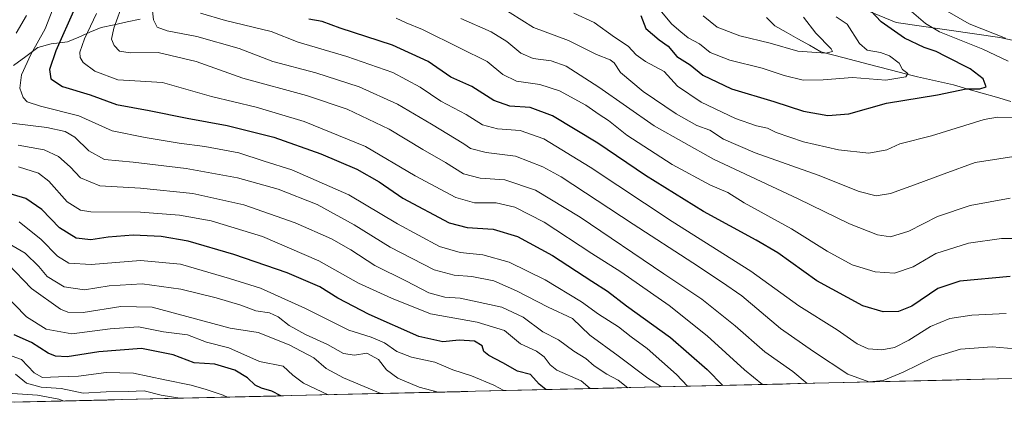
# Model space of a CAD drawing. Units: metres. Extents: x 662028 to 665495, y 4730332 to 4732726.
# Drawn here: x 664023 to 664343, y 4730378 to 4730503 of the extents above; entities that cross this region are included whole.
import ezdxf

# ---------------------------------------------------------------- set-up
doc = ezdxf.new("R2010")
doc.units = ezdxf.units.M
doc.header["$MEASUREMENT"] = 0
for name, color, linetype, lineweight in [('Arbolado forestal CxS', 92, 'Continuous', 0), ('Corriente natural lineal', 142, 'Continuous', 13), ('Curva de nivel maestra', 36, 'Continuous', 30), ('Curva de nivel normal', 36, 'Continuous', 0), ('Matorral CxS', 135, 'Continuous', 0), ('Municipio CxS', 142, 'Continuous', 0)]:
    doc.layers.add(name, color=color, linetype=linetype, lineweight=lineweight)

# ---------------------------------------------------------------- blocks, each defined once
blk = doc.blocks.new('*U178')
at = {"layer": 'Curva de nivel normal', "color": 36, "linetype": 'Continuous', "lineweight": 0}
blk.add_polyline3d([(664022.04, 4730461.83, 840), (664030.5, 4730460.4, 840), (664035.16, 4730458.15, 840), (664038.95, 4730454.83, 840), (664042.34, 4730451.25, 840), (664048.61, 4730448.59, 840), (664061.82, 4730447.9, 840), (664078.82, 4730446.11, 840), (664095.48, 4730442.39, 840), (664112.14, 4730436.54, 840), (664123.91, 4730431.41, 840), (664130.25, 4730427.83, 840), (664138.02, 4730422.67, 840), (664148.31, 4730417.61, 840), (664155.66, 4730413.74, 840), (664160.79, 4730412.36, 840), (664165.85, 4730412.08, 840), (664179.36, 4730409.12, 840), (664186.33, 4730405.89, 840), (664192.75, 4730401.11, 840), (664197.84, 4730398.45, 840), (664202.75, 4730394.82, 840), (664206.71, 4730392.35, 840), (664209.46, 4730390.04, 840), (664213.5, 4730387.31, 840), (664217.24, 4730385.35, 840), (664220.38, 4730382.9, 840)], dxfattribs=at)
blk = doc.blocks.new('*U181')
at = {"layer": 'Curva de nivel normal', "color": 36, "linetype": 'Continuous', "lineweight": 0}
blk.add_polyline3d([(664229.68, 4730507.26, 770), (664234.69, 4730501.27, 770), (664237.56, 4730498.8, 770), (664239.97, 4730496.88, 770), (664243.68, 4730494.92, 770), (664247.17, 4730492.08, 770), (664253.53, 4730489.52, 770), (664264.01, 4730486.93, 770), (664271.23, 4730484.56, 770), (664277.4, 4730483.08, 770), (664283.86, 4730483.2, 770), (664293.46, 4730483.88, 770), (664304.27, 4730483, 770), (664310.8, 4730484.15, 770), (664311.43, 4730485.19, 770), (664309.71, 4730486.52, 770), (664308.58, 4730488.61, 770), (664305.48, 4730490.92, 770), (664302.53, 4730492.08, 770), (664298.26, 4730492.8, 770), (664295.72, 4730494.97, 770), (664291.68, 4730501.26, 770), (664288.11, 4730503.66, 770)], dxfattribs=at)
blk = doc.blocks.new('*U183')
at = {"layer": 'Curva de nivel normal', "color": 36, "linetype": 'Continuous', "lineweight": 0}
blk.add_polyline3d([(664208.1, 4730382.61, 845), (664205.16, 4730385.16, 845), (664197.28, 4730388.65, 845), (664195.14, 4730390.37, 845), (664193.19, 4730392.98, 845), (664190.69, 4730394.77, 845), (664185.46, 4730397.14, 845), (664180.22, 4730401.48, 845), (664171.36, 4730404.25, 845), (664156.13, 4730406.95, 845), (664143.47, 4730412.03, 845), (664132.79, 4730416.97, 845), (664119.8, 4730424.19, 845), (664101.47, 4730432.13, 845), (664084.81, 4730437.2, 845), (664074.47, 4730439.13, 845), (664061.78, 4730440.02, 845), (664045.68, 4730440.2, 845), (664042.29, 4730440.75, 845), (664037.96, 4730443.43, 845), (664032.06, 4730450.11, 845), (664028.64, 4730452.78, 845), (664022.19, 4730454.8, 845)], dxfattribs=at)
blk = doc.blocks.new('*U188')
at = {"layer": 'Curva de nivel normal', "color": 36, "linetype": 'Continuous', "lineweight": 0}
blk.add_polyline3d([(664074.64, 4730379.45, 885), (664068.5, 4730380.48, 885), (664063, 4730381.9, 885), (664057.77, 4730381.67, 885), (664050.67, 4730381.57, 885), (664043.21, 4730381.11, 885), (664035.98, 4730382.62, 885), (664029.52, 4730383.08, 885), (664024.73, 4730384.38, 885), (664021.15, 4730387.35, 885)], dxfattribs=at)
blk = doc.blocks.new('*U194')
at = {"layer": 'Curva de nivel normal', "color": 36, "linetype": 'Continuous', "lineweight": 0}
blk.add_polyline3d([(664090.16, 4730379.81, 880), (664088.76, 4730380.41, 880), (664083.14, 4730382.36, 880), (664078.29, 4730383.72, 880), (664069.7, 4730385.45, 880), (664059.59, 4730387.66, 880), (664050.66, 4730387.85, 880), (664041.68, 4730386.62, 880), (664035.12, 4730386.42, 880), (664029.91, 4730386.17, 880), (664027.27, 4730387.75, 880), (664023.16, 4730392.05, 880), (664017.02, 4730394.26, 880)], dxfattribs=at)
blk = doc.blocks.new('*U200')
at = {"layer": 'Curva de nivel normal', "color": 36, "linetype": 'Continuous', "lineweight": 0}
blk.add_polyline3d([(664018.64, 4730423.27, 865), (664026.32, 4730415.22, 865), (664035.82, 4730408.44, 865), (664038.16, 4730407.47, 865), (664043.15, 4730407.38, 865), (664055.48, 4730409.36, 865), (664065.65, 4730409.16, 865), (664091.03, 4730402.27, 865), (664100.13, 4730400.86, 865), (664110.22, 4730396.8, 865), (664118.26, 4730392.59, 865), (664122.24, 4730389.19, 865), (664127.84, 4730386.13, 865), (664137.95, 4730381.88, 865), (664140.01, 4730380.99, 865)], dxfattribs=at)
blk = doc.blocks.new('*U202')
at = {"layer": 'Curva de nivel normal', "color": 36, "linetype": 'Continuous', "lineweight": 0}
blk.add_polyline3d([(664244.86, 4730504, 765), (664249.4, 4730500.31, 765), (664256.8, 4730497.52, 765), (664266.65, 4730495.06, 765), (664275.68, 4730492.47, 765), (664284.77, 4730491.83, 765), (664286.93, 4730492.4, 765), (664286.52, 4730493.26, 765), (664281.56, 4730498.34, 765), (664277.5, 4730503.58, 765)], dxfattribs=at)
blk = doc.blocks.new('*U204')
at = {"layer": 'Curva de nivel normal', "color": 36, "linetype": 'Continuous', "lineweight": 0}
blk.add_polyline3d([(664264.13, 4730383.93, 820), (664258.28, 4730388.68, 820), (664246.2, 4730399.78, 820), (664233.76, 4730409.66, 820), (664218.08, 4730420.65, 820), (664208.7, 4730426.62, 820), (664193.19, 4730436.76, 820), (664183.65, 4730441.69, 820), (664177.58, 4730443.1, 820), (664170.51, 4730443.08, 820), (664164.42, 4730444.84, 820), (664151.23, 4730451.86, 820), (664135.06, 4730461.39, 820), (664115.08, 4730469.61, 820), (664099.45, 4730474.27, 820), (664084.96, 4730477.72, 820), (664068.97, 4730482.32, 820), (664059.97, 4730482.79, 820), (664054.41, 4730483.2, 820), (664047, 4730485.95, 820), (664043.18, 4730488.75, 820), (664042.22, 4730490.37, 820), (664042.07, 4730492.15, 820), (664043.64, 4730496.53, 820), (664047.53, 4730504.72, 820)], dxfattribs=at)
blk = doc.blocks.new('*U210')
at = {"layer": 'Curva de nivel normal', "color": 36, "linetype": 'Continuous', "lineweight": 0}
for points in [[(664308.88, 4730508.67, 780), (664317.17, 4730501.5, 780), (664321.72, 4730498.73, 780), (664335.8, 4730493.15, 780), (664344.12, 4730489.23, 780)], [(664346.99, 4730470.76, 780), (664340.62, 4730471.03, 780), (664336.24, 4730470.22, 780), (664319.09, 4730464.95, 780), (664308.86, 4730462.29, 780), (664304.63, 4730460.38, 780), (664298.74, 4730459.26, 780), (664288.87, 4730460.36, 780), (664277.46, 4730463, 780), (664268.64, 4730465.99, 780), (664265.82, 4730467.4, 780), (664262.22, 4730468.12, 780), (664255.36, 4730470.55, 780), (664244.16, 4730475.85, 780), (664236.55, 4730481.07, 780), (664232.14, 4730485.89, 780), (664226.11, 4730489.17, 780), (664223.08, 4730491.31, 780), (664220.5, 4730494.15, 780), (664216.05, 4730497.05, 780), (664209.38, 4730501.84, 780), (664202.8, 4730504.82, 780)]]:
    blk.add_polyline3d(points, dxfattribs=at)
blk = doc.blocks.new('*U212')
at = {"layer": 'Curva de nivel normal', "color": 36, "linetype": 'Continuous', "lineweight": 0}
for points in [[(664345.93, 4730696.85, 785), (664339.15, 4730676.9, 785), (664334.26, 4730656.47, 785), (664330.26, 4730641.9, 785), (664327.52, 4730634.32, 785), (664326.53, 4730627.52, 785), (664325.1, 4730618.61, 785), (664324.54, 4730609.85, 785), (664323.49, 4730601.32, 785), (664323.3, 4730595.95, 785), (664322.52, 4730590.36, 785), (664320.67, 4730584.04, 785), (664317.26, 4730570.35, 785), (664313.36, 4730558.07, 785), (664307.93, 4730543.52, 785), (664305.51, 4730533.36, 785), (664305.5, 4730527.73, 785), (664308.14, 4730521.06, 785), (664312.95, 4730514.25, 785), (664319.91, 4730508.04, 785), (664331.4, 4730501.37, 785), (664343.16, 4730496.74, 785)], [(664348.69, 4730458.62, 785), (664333.36, 4730456.22, 785), (664323.24, 4730452.5, 785), (664313.57, 4730449, 785), (664305.8, 4730446.08, 785), (664301.13, 4730445.34, 785), (664295.66, 4730446.77, 785), (664282.24, 4730452.08, 785), (664261.82, 4730459.4, 785), (664251.51, 4730463.87, 785), (664247.07, 4730466.71, 785), (664242.81, 4730468.31, 785), (664236.04, 4730472.1, 785), (664225.35, 4730479.4, 785), (664217.95, 4730485.53, 785), (664215.93, 4730488.71, 785), (664214.6, 4730489.68, 785), (664210.14, 4730491.4, 785), (664201.1, 4730496.01, 785), (664189.67, 4730500.24, 785), (664174.44, 4730509.84, 785)]]:
    blk.add_polyline3d(points, dxfattribs=at)
blk = doc.blocks.new('*U225')
at = {"layer": 'Curva de nivel normal', "color": 36, "linetype": 'Continuous', "lineweight": 0}
blk.add_polyline3d([(664179.98, 4730381.94, 855), (664176.72, 4730383.74, 855), (664169.48, 4730386.76, 855), (664163.44, 4730388.68, 855), (664157.57, 4730391.2, 855), (664150.01, 4730392.79, 855), (664145.19, 4730394.71, 855), (664141.15, 4730397.49, 855), (664136.82, 4730399.32, 855), (664129.59, 4730401.67, 855), (664115.45, 4730408.69, 855), (664100.89, 4730415.34, 855), (664090.81, 4730418.49, 855), (664074.89, 4730423.12, 855), (664061.79, 4730424.31, 855), (664045.81, 4730423.04, 855), (664038.48, 4730423.46, 855), (664034.78, 4730425.68, 855), (664029.55, 4730431.2, 855), (664022.38, 4730436.94, 855)], dxfattribs=at)
blk = doc.blocks.new('*U226')
at = {"layer": 'Curva de nivel normal', "color": 36, "linetype": 'Continuous', "lineweight": 0}
blk.add_polyline3d([(664343.47, 4730407.09, 805), (664332.28, 4730406.55, 805), (664325.13, 4730405.42, 805), (664318.8, 4730402.79, 805), (664311.8, 4730398.4, 805), (664307.13, 4730395.99, 805), (664302.97, 4730395.18, 805), (664298.54, 4730395.55, 805), (664294.94, 4730397.19, 805), (664288.44, 4730401.7, 805), (664276.01, 4730409.59, 805), (664260.32, 4730420.89, 805), (664234.79, 4730437.04, 805), (664208.11, 4730454.68, 805), (664192.98, 4730463.89, 805), (664185.33, 4730466.68, 805), (664177.92, 4730467.22, 805), (664173.05, 4730468.52, 805), (664167.72, 4730471.91, 805), (664159.53, 4730476.18, 805), (664152.76, 4730480.8, 805), (664143.87, 4730485.52, 805), (664128.96, 4730490.7, 805), (664113.15, 4730495.43, 805), (664104.38, 4730498.84, 805), (664089.47, 4730502.44, 805), (664081.36, 4730504.82, 805)], dxfattribs=at)
blk = doc.blocks.new('*U227')
at = {"layer": 'Curva de nivel normal', "color": 36, "linetype": 'Continuous', "lineweight": 0}
blk.add_polyline3d([(664344.77, 4730444.62, 790), (664331.7, 4730442.18, 790), (664321.1, 4730438.66, 790), (664311.8, 4730433.89, 790), (664305.75, 4730432.04, 790), (664301.6, 4730432.62, 790), (664292.42, 4730436.26, 790), (664275.8, 4730444.4, 790), (664248.26, 4730457.3, 790), (664228.93, 4730468.17, 790), (664210.88, 4730480.8, 790), (664200.3, 4730487.58, 790), (664195.41, 4730489.33, 790), (664189.55, 4730490.12, 790), (664185.55, 4730491.79, 790), (664181.02, 4730495.6, 790), (664175.85, 4730498.76, 790), (664166.06, 4730503.12, 790)], dxfattribs=at)
blk = doc.blocks.new('*U228')
at = {"layer": 'Curva de nivel normal', "color": 36, "linetype": 'Continuous', "lineweight": 0}
blk.add_polyline3d([(664158.68, 4730381.44, 860), (664152.48, 4730383.05, 860), (664145.49, 4730385.97, 860), (664141.89, 4730388.67, 860), (664139.28, 4730392.11, 860), (664135.46, 4730394.1, 860), (664131.39, 4730393.54, 860), (664127.89, 4730394.04, 860), (664122.64, 4730396.91, 860), (664115.51, 4730400.18, 860), (664110.16, 4730403.18, 860), (664106.64, 4730406.02, 860), (664103.76, 4730407.31, 860), (664099.32, 4730407.89, 860), (664094.47, 4730409.72, 860), (664086.48, 4730412.2, 860), (664074.95, 4730415, 860), (664062.37, 4730416.7, 860), (664051.62, 4730416.04, 860), (664043.58, 4730414.8, 860), (664037.03, 4730415.76, 860), (664031.43, 4730419.14, 860), (664028.74, 4730422.38, 860), (664024.29, 4730426.69, 860), (664015.87, 4730431.56, 860)], dxfattribs=at)
blk = doc.blocks.new('*U236')
at = {"layer": 'Curva de nivel normal', "color": 36, "linetype": 'Continuous', "lineweight": 0}
blk.add_polyline3d([(664122.89, 4730380.59, 870), (664114.8, 4730384.37, 870), (664111.36, 4730386.94, 870), (664108.29, 4730389.86, 870), (664100.55, 4730391.45, 870), (664090.54, 4730395.9, 870), (664083.3, 4730397.68, 870), (664077.08, 4730400.09, 870), (664069.34, 4730401.06, 870), (664061.18, 4730402.69, 870), (664052.01, 4730402.08, 870), (664039.53, 4730400.43, 870), (664031.1, 4730402, 870), (664024.72, 4730405.95, 870), (664016.86, 4730414.1, 870)], dxfattribs=at)
blk = doc.blocks.new('*U239')
at = {"layer": 'Curva de nivel normal', "color": 36, "linetype": 'Continuous', "lineweight": 0}
for points in [[(664298.76, 4730384.75, 810), (664291.95, 4730387.34, 810), (664280.75, 4730394.69, 810), (664270.02, 4730402.21, 810), (664257.46, 4730412.76, 810), (664250.84, 4730417.34, 810), (664241.5, 4730423.58, 810), (664222.1, 4730436.16, 810), (664198.67, 4730451.52, 810), (664192.69, 4730454.86, 810), (664183.82, 4730458.31, 810), (664174.26, 4730459.48, 810), (664169.23, 4730460.76, 810), (664167.04, 4730462.28, 810), (664156.45, 4730468.73, 810), (664145.44, 4730475.23, 810), (664132.96, 4730480.86, 810), (664118.9, 4730485.46, 810), (664104.85, 4730489.15, 810), (664093.9, 4730493.38, 810), (664080.15, 4730497.27, 810), (664070.48, 4730499.06, 810), (664067.27, 4730500.34, 810), (664066.03, 4730502.72, 810), (664065.67, 4730506.59, 810)], [(664376.7, 4730386.6, 810), (664376.07, 4730387, 810), (664364.55, 4730392.45, 810), (664353.88, 4730394.94, 810), (664338.91, 4730396.16, 810), (664328.54, 4730395.46, 810), (664319.72, 4730392.78, 810), (664309.97, 4730387.92, 810), (664303.46, 4730385.22, 810), (664298.98, 4730384.76, 810)]]:
    blk.add_polyline3d(points, dxfattribs=at)
blk = doc.blocks.new('*U243')
at = {"layer": 'Curva de nivel normal', "color": 36, "linetype": 'Continuous', "lineweight": 0}
blk.add_polyline3d([(664239.78, 4730383.36, 830), (664236.17, 4730387.24, 830), (664226.61, 4730395.69, 830), (664221.4, 4730399.49, 830), (664217.37, 4730402.69, 830), (664210.86, 4730406.82, 830), (664205.27, 4730410.83, 830), (664193.47, 4730418.05, 830), (664181.81, 4730423.74, 830), (664173.14, 4730426.16, 830), (664165.81, 4730426.9, 830), (664159.14, 4730428.89, 830), (664145.47, 4730436.22, 830), (664129.63, 4730445.74, 830), (664111.05, 4730453.86, 830), (664102.1, 4730456.67, 830), (664093.85, 4730459.39, 830), (664082.78, 4730461.49, 830), (664074.36, 4730462.5, 830), (664063.32, 4730464.33, 830), (664052.56, 4730466.49, 830), (664041.78, 4730471.44, 830), (664029.35, 4730474.62, 830), (664024.95, 4730475.94, 830), (664023.68, 4730477.38, 830), (664022.6, 4730480.48, 830), (664023.08, 4730484.8, 830), (664026.13, 4730491.39, 830), (664030.78, 4730499.8, 830), (664033.35, 4730506.18, 830)], dxfattribs=at)
blk = doc.blocks.new('*U244')
at = {"layer": 'Curva de nivel normal', "color": 36, "linetype": 'Continuous', "lineweight": 0}
for points in [[(664024.79, 4730504.12, 835), (664021.4, 4730498.32, 835)], [(664019.89, 4730469.03, 835), (664031.36, 4730467.58, 835), (664037.35, 4730466.37, 835), (664040.45, 4730464.44, 835), (664045.01, 4730460, 835), (664050.1, 4730457.19, 835), (664059.43, 4730456.34, 835), (664076.7, 4730454.29, 835), (664093.33, 4730451.24, 835), (664106.61, 4730447.52, 835), (664119.26, 4730442.5, 835), (664131.38, 4730435.97, 835), (664143.07, 4730428.65, 835), (664157.36, 4730421.27, 835), (664163.87, 4730419.59, 835), (664169.64, 4730419.06, 835), (664176.81, 4730417.71, 835), (664184.12, 4730414.49, 835), (664194.41, 4730409.07, 835), (664202.41, 4730405.48, 835), (664207.95, 4730400.04, 835), (664217.18, 4730393.3, 835), (664226.82, 4730385.95, 835), (664231.35, 4730383.16, 835)]]:
    blk.add_polyline3d(points, dxfattribs=at)
blk = doc.blocks.new('*U251')
at = {"layer": 'Curva de nivel normal', "color": 36, "linetype": 'Continuous', "lineweight": 0}
blk.add_polyline3d([(664037, 4730378.55, 890), (664035.24, 4730379.19, 890), (664028.3, 4730380.46, 890), (664018.51, 4730381.06, 890)], dxfattribs=at)
blk = doc.blocks.new('*U252')
at = {"layer": 'Curva de nivel normal', "color": 36, "linetype": 'Continuous', "lineweight": 0}
blk.add_polyline3d([(664145, 4730503.28, 795), (664148.29, 4730501.75, 795), (664153.54, 4730499.51, 795), (664165.86, 4730493.51, 795), (664174.62, 4730489.1, 795), (664179.75, 4730484.91, 795), (664184.19, 4730482.76, 795), (664191.73, 4730481.67, 795), (664198.16, 4730479.59, 795), (664206.7, 4730474.92, 795), (664211.08, 4730471.88, 795), (664214.07, 4730469.92, 795), (664220.03, 4730465.12, 795), (664234.79, 4730455.61, 795), (664247.29, 4730448.86, 795), (664252.88, 4730446.45, 795), (664258.21, 4730443.07, 795), (664273.56, 4730434.62, 795), (664285.19, 4730427.39, 795), (664293.35, 4730422.92, 795), (664300.83, 4730420.58, 795), (664307.13, 4730420.17, 795), (664313.21, 4730422.3, 795), (664320.54, 4730426.6, 795), (664331.13, 4730430, 795), (664341.94, 4730431.43, 795), (664356.94, 4730431.52, 795)], dxfattribs=at)
blk = doc.blocks.new('*U271')
at = {"layer": 'Curva de nivel normal', "color": 36, "linetype": 'Continuous', "lineweight": 0}
blk.add_polyline3d([(664278.74, 4730384.28, 815), (664274.03, 4730388.22, 815), (664264.97, 4730394.52, 815), (664255.25, 4730403.07, 815), (664244.45, 4730411.69, 815), (664232.06, 4730419.97, 815), (664204.86, 4730438.44, 815), (664190.33, 4730447.24, 815), (664180.36, 4730450.6, 815), (664172.32, 4730451.16, 815), (664166.9, 4730452.58, 815), (664161.02, 4730456.21, 815), (664153.7, 4730460.41, 815), (664142.7, 4730467.1, 815), (664129.1, 4730473.62, 815), (664115.82, 4730478.02, 815), (664095.14, 4730483.71, 815), (664079.91, 4730489.12, 815), (664067.54, 4730492.02, 815), (664058.47, 4730491.96, 815), (664055.04, 4730492.51, 815), (664053.24, 4730494.36, 815), (664052.37, 4730496.38, 815), (664053.1, 4730499.94, 815), (664056.25, 4730508.63, 815)], dxfattribs=at)
blk = doc.blocks.new('*U275')
at = {"layer": 'Curva de nivel maestra', "color": 36, "linetype": 'Continuous', "lineweight": 30}
blk.add_polyline3d([(664193.68, 4730382.26, 850), (664191.55, 4730384.02, 850), (664188.66, 4730387.15, 850), (664184.49, 4730388.29, 850), (664179.72, 4730390.96, 850), (664175.11, 4730393.35, 850), (664173.49, 4730394.73, 850), (664172.99, 4730396.56, 850), (664170.5, 4730398.07, 850), (664165.45, 4730398.36, 850), (664160.22, 4730397.79, 850), (664152.33, 4730399.57, 850), (664136.2, 4730406.77, 850), (664126.02, 4730412.1, 850), (664120.14, 4730415.72, 850), (664109.53, 4730420.3, 850), (664092.17, 4730426.32, 850), (664077.36, 4730430.57, 850), (664068.6, 4730432.17, 850), (664059.41, 4730432.55, 850), (664051.27, 4730431.89, 850), (664045.69, 4730431.08, 850), (664040.89, 4730431.59, 850), (664035.52, 4730434.98, 850), (664029.69, 4730440.92, 850), (664024.52, 4730444.55, 850), (664014.52, 4730447.41, 850)], dxfattribs=at)
blk = doc.blocks.new('*U281')
at = {"layer": 'Curva de nivel maestra', "color": 36, "linetype": 'Continuous', "lineweight": 30}
blk.add_polyline3d([(664224.64, 4730504.1, 775), (664226.18, 4730499.84, 775), (664230.52, 4730496.13, 775), (664233.47, 4730494.12, 775), (664236.35, 4730490.76, 775), (664240.63, 4730488.08, 775), (664244.72, 4730484.63, 775), (664254.06, 4730480.21, 775), (664267.82, 4730476.04, 775), (664277.49, 4730472.98, 775), (664285.41, 4730471.49, 775), (664292.27, 4730472.06, 775), (664304.46, 4730475.5, 775), (664321.13, 4730478.31, 775), (664330.46, 4730480.22, 775), (664334.85, 4730480.23, 775), (664336.89, 4730480.86, 775), (664335.97, 4730483.5, 775), (664331.76, 4730486.68, 775), (664323.82, 4730490.74, 775), (664320.68, 4730492.42, 775), (664316.76, 4730493.63, 775), (664310.36, 4730496.76, 775), (664302.8, 4730502.05, 775), (664297.41, 4730507.66, 775)], dxfattribs=at)
blk = doc.blocks.new('*U288')
at = {"layer": 'Curva de nivel maestra', "color": 36, "linetype": 'Continuous', "lineweight": 30}
blk.add_polyline3d([(664040.42, 4730506.46, 825), (664034.3, 4730492.63, 825), (664032.23, 4730486.52, 825), (664032.62, 4730483.48, 825), (664036.44, 4730481, 825), (664045.41, 4730478.22, 825), (664054.06, 4730475.16, 825), (664064.62, 4730473.21, 825), (664077.04, 4730470.7, 825), (664089.97, 4730468.3, 825), (664105.18, 4730464.46, 825), (664120.47, 4730459.06, 825), (664132.15, 4730454.01, 825), (664139.5, 4730449.96, 825), (664147.12, 4730444.65, 825), (664162.29, 4730436.57, 825), (664168.08, 4730435.09, 825), (664176.54, 4730434.54, 825), (664184.42, 4730432.14, 825), (664195.81, 4730425.97, 825), (664208.61, 4730417.58, 825), (664213.76, 4730414.34, 825), (664219.92, 4730409.58, 825), (664234.24, 4730399.25, 825), (664246.21, 4730388.8, 825), (664251.3, 4730383.63, 825)], dxfattribs=at)
blk = doc.blocks.new('*U294')
at = {"layer": 'Curva de nivel maestra', "color": 36, "linetype": 'Continuous', "lineweight": 30}
blk.add_polyline3d([(664107.53, 4730380.22, 875), (664104.52, 4730381.8, 875), (664101.18, 4730382.76, 875), (664099.1, 4730383.74, 875), (664096.65, 4730386.08, 875), (664092.56, 4730388.56, 875), (664085.96, 4730390.55, 875), (664079.27, 4730391.03, 875), (664072.48, 4730393.59, 875), (664062.18, 4730395.65, 875), (664048.31, 4730394.54, 875), (664037.94, 4730392.94, 875), (664034.23, 4730393.18, 875), (664031.78, 4730394.18, 875), (664026.38, 4730397.61, 875), (664020.77, 4730400.16, 875)], dxfattribs=at)
blk = doc.blocks.new('*U297')
at = {"layer": 'Curva de nivel maestra', "color": 36, "linetype": 'Continuous', "lineweight": 30}
blk.add_polyline3d([(664344.78, 4730419.15, 800), (664328.41, 4730417.58, 800), (664321.25, 4730415.18, 800), (664312.74, 4730409.49, 800), (664308.46, 4730407.68, 800), (664303.46, 4730407.6, 800), (664296.8, 4730409.53, 800), (664281.8, 4730417.66, 800), (664269.14, 4730426.82, 800), (664262.09, 4730430.9, 800), (664244.92, 4730440.3, 800), (664226.08, 4730451.99, 800), (664210.62, 4730462.53, 800), (664195.85, 4730471.42, 800), (664188.56, 4730474.16, 800), (664181.94, 4730474.59, 800), (664176.78, 4730476.47, 800), (664169.63, 4730480.95, 800), (664162.77, 4730484.01, 800), (664155.42, 4730489.08, 800), (664143.8, 4730494.4, 800), (664126.76, 4730500, 800), (664120.93, 4730502.17, 800), (664116.62, 4730502.86, 800)], dxfattribs=at)

msp = doc.modelspace()

# ---------------------------------------------------------------- linework, layer by layer
at = {"layer": 'Arbolado forestal CxS', "color": 92, "linetype": 'Continuous', "lineweight": 0}
for points in [[(664018.74, 4730526.23, 843.09), (664040.59, 4730526.23, 828.72), (664071.68, 4730518.75, 807.48), (664142.33, 4730536.01, 778.58), (664193.18, 4730547.69, 760.13), (664221.22, 4730554.13, 752.07), (664226.22, 4730561.87, 747.9), (664251.97, 4730552.99, 752.07), (664268, 4730540.16, 766.16), (664286.38, 4730538.54, 777.5), (664283.93, 4730518.94, 772.36), (664292.86, 4730507.86, 773.21), (664307.61, 4730501.85, 776.11), (664341.39, 4730496.93, 782.82), (664357.35, 4730493.49, 787.47), (664371.54, 4730493.82, 794.95), (664381.82, 4730456.8, 787.83), (664413.88, 4730421.53, 796.55), (664444.34, 4730391.07, 807.48), (664446.75, 4730388.26, 808.06), (664019.02, 4730378.13, 895.78)], [(664286.38, 4730538.54, 777.5), (664283.93, 4730518.94, 772.36), (664292.86, 4730507.86, 773.21), (664307.61, 4730501.85, 776.11), (664341.39, 4730496.93, 782.82), (664357.35, 4730493.49, 787.47), (664371.54, 4730493.82, 794.95)], [(664446.75, 4730388.26, 808.06), (664019.02, 4730378.13, 895.78)]]:
    msp.add_polyline3d(points, dxfattribs=at)
at = {"layer": 'Corriente natural lineal', "color": 142, "linetype": 'Continuous', "lineweight": 13}
for points in [[(664020.54, 4730487.83, 832.08), (664024.49, 4730490.75, 830.49), (664028.44, 4730493.67, 828.92), (664032.76, 4730494.87, 826.72), (664035.44, 4730495.19, 825.15), (664038.11, 4730495.51, 823.42), (664041.74, 4730497.07, 821.31), (664045.38, 4730498.62, 819.51), (664049.01, 4730500.18, 817.61), (664053.23, 4730501.1, 815.2), (664057.45, 4730502.01, 813.16), (664061.67, 4730502.93, 811.4)], [(664344.95, 4730476.1, 777.43), (664340.29, 4730477.45, 776.44), (664335.62, 4730478.8, 775.82), (664330.96, 4730480.14, 774.94), (664326.29, 4730481.49, 773.96), (664322.39, 4730482.38, 772.95), (664318.49, 4730483.28, 771.88), (664314.58, 4730484.17, 770.85), (664310.68, 4730485.06, 769.81), (664306.1, 4730486.27, 768.88), (664301.51, 4730487.48, 768.17), (664296.93, 4730488.69, 766.98), (664292.35, 4730489.89, 766.86), (664287.76, 4730491.1, 766), (664283.18, 4730492.31, 764.97), (664279.42, 4730494.42, 764.17), (664275.67, 4730496.52, 763.13), (664271.91, 4730498.63, 762.47), (664268.15, 4730500.73, 761.87), (664265.49, 4730503.5, 760.77)]]:
    msp.add_polyline3d(points, dxfattribs=at)
at = {"layer": 'Matorral CxS', "color": 135, "linetype": 'Continuous', "lineweight": 0}
for points in [[(664357.35, 4730493.49, 787.47), (664341.39, 4730496.93, 782.82), (664307.61, 4730501.85, 776.11), (664292.86, 4730507.86, 773.21), (664283.93, 4730518.94, 772.36), (664286.38, 4730538.54, 777.5), (664286.47, 4730539.27, 777.49), (664302.98, 4730546.89, 783.77), (664320.4, 4730552.97, 793.2), (664352.51, 4730565.16, 811.29)], [(664286.38, 4730538.54, 777.5), (664283.93, 4730518.94, 772.36), (664292.86, 4730507.86, 773.21), (664307.61, 4730501.85, 776.11), (664341.39, 4730496.93, 782.82), (664357.35, 4730493.49, 787.47), (664371.54, 4730493.82, 794.95)]]:
    msp.add_polyline3d(points, dxfattribs=at)
at = {"layer": 'Municipio CxS', "color": 142, "linetype": 'Continuous', "lineweight": 0}
msp.add_polyline3d([(664345.65, 4730385.86, 814.71), (664340.65, 4730385.75, 815.06), (664335.66, 4730385.63, 815.2), (664330.66, 4730385.51, 815.15), (664325.66, 4730385.39, 814.91), (664320.67, 4730385.27, 814.35), (664315.67, 4730385.15, 813.39), (664310.68, 4730385.04, 811.8), (664305.68, 4730384.92, 810.55), (664300.68, 4730384.8, 809.79), (664295.69, 4730384.68, 810.25), (664290.69, 4730384.56, 811.32), (664285.69, 4730384.44, 812.95), (664280.7, 4730384.33, 814.8), (664275.7, 4730384.21, 816.24), (664270.71, 4730384.09, 817.83), (664265.71, 4730383.97, 819.51), (664260.71, 4730383.85, 821.34), (664255.72, 4730383.73, 822.97), (664250.72, 4730383.62, 825.28), (664245.72, 4730383.5, 827.8), (664240.73, 4730383.38, 830.35), (664235.73, 4730383.26, 832.91), (664230.74, 4730383.14, 834.9), (664225.74, 4730383.02, 836.99), (664220.74, 4730382.91, 839.99), (664215.75, 4730382.79, 842.3), (664210.75, 4730382.67, 842.94), (664205.75, 4730382.55, 845.89), (664200.76, 4730382.43, 847.92), (664195.76, 4730382.31, 849), (664190.77, 4730382.2, 850.81), (664185.77, 4730382.08, 853.27), (664180.77, 4730381.96, 855.61), (664175.78, 4730381.84, 857.03), (664170.78, 4730381.72, 857.57), (664165.78, 4730381.6, 858.9), (664160.79, 4730381.49, 860.09), (664155.79, 4730381.37, 861.06), (664150.8, 4730381.25, 861.64), (664145.8, 4730381.13, 862.84), (664140.8, 4730381.01, 864.89), (664135.81, 4730380.89, 866.75), (664130.81, 4730380.78, 867.66), (664125.82, 4730380.66, 868.73), (664120.82, 4730380.54, 870.2), (664115.82, 4730380.42, 871.91), (664110.83, 4730380.3, 874.11), (664105.83, 4730380.18, 876.28), (664100.83, 4730380.07, 877.24), (664095.84, 4730379.95, 878.57), (664090.84, 4730379.83, 880.4), (664085.85, 4730379.71, 881.71), (664080.85, 4730379.59, 883.4), (664075.85, 4730379.47, 884.89), (664070.86, 4730379.36, 885.96), (664065.86, 4730379.24, 887.13), (664060.86, 4730379.12, 887.23), (664055.87, 4730379, 887.86), (664050.87, 4730378.88, 888.54), (664045.88, 4730378.76, 888.58), (664040.88, 4730378.65, 889.12), (664035.88, 4730378.53, 891), (664030.89, 4730378.41, 890.79), (664025.89, 4730378.29, 892.88), (664020.89, 4730378.17, 892.51)], dxfattribs=at)

# ---------------------------------------------------------------- block references
at = {"layer": 'Curva de nivel maestra', "color": 36, "linetype": 'Continuous', "lineweight": 30}
for name in ['*U281', '*U297', '*U288', '*U275', '*U294']:
    msp.add_blockref(name, (0, 0), dxfattribs=at)
at = {"layer": 'Curva de nivel normal', "color": 36, "linetype": 'Continuous', "lineweight": 0}
for name in ['*U202', '*U181', '*U210', '*U212', '*U227', '*U252', '*U226', '*U239', '*U271', '*U204', '*U243', '*U244', '*U178', '*U183', '*U225', '*U228', '*U200', '*U236', '*U194', '*U188', '*U251']:
    msp.add_blockref(name, (0, 0), dxfattribs=at)

doc.saveas('drawing.dxf')
